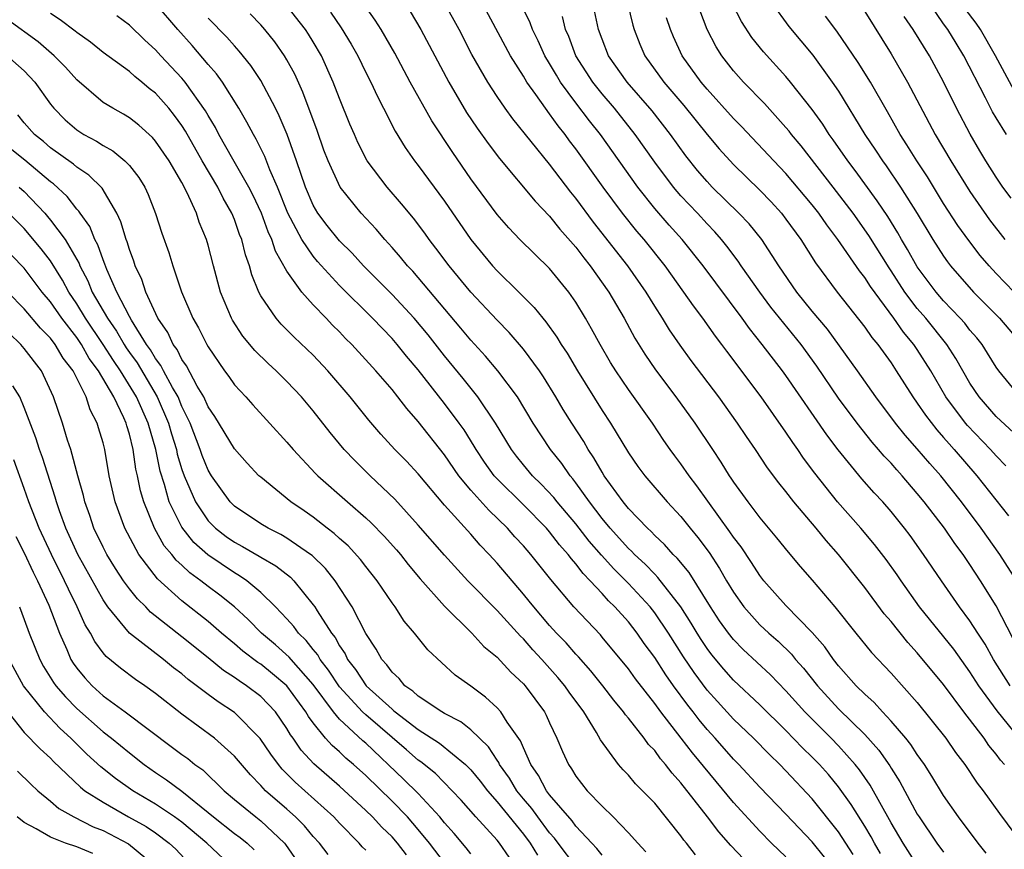
# Model space of a CAD drawing. Units: inches. Extents: x 2649000 to 2652000, y 1560000 to 1561272.
# Drawn here: x 2649067 to 2649142, y 1560337 to 1560400 of the extents above; entities that cross this region are included whole.
import ezdxf

# ---------------------------------------------------------------- set-up
doc = ezdxf.new("R2010")
doc.units = ezdxf.units.IN
doc.header["$MEASUREMENT"] = 0
doc.layers.add('LD26491560_2ft', color=94, linetype='Continuous')

msp = doc.modelspace()

# ---------------------------------------------------------------- linework, layer by layer
at = {"layer": 'LD26491560_2ft'}
for points, elevation in [([(2649142.367, 1560394.367), (2649140.965, 1560397), (2649139.8, 1560399), (2649139.48, 1560399.48), (2649136.899, 1560402.899)], 8082), ([(2649143.77, 1560343.77), (2649141.079, 1560347.079), (2649139.675, 1560349), (2649139, 1560350.051), (2649137.772, 1560351.772), (2649135.174, 1560355), (2649133.76, 1560357), (2649133.457, 1560357.457), (2649132.621, 1560358.621), (2649131.749, 1560359.749), (2649130.689, 1560361), (2649128.928, 1560363), (2649127.2, 1560365.2), (2649126.343, 1560366.343), (2649125.9, 1560367), (2649125.52, 1560367.52), (2649125, 1560368.31), (2649123.113, 1560371), (2649120.488, 1560374.488), (2649120.121, 1560375), (2649119.633, 1560375.633), (2649118.664, 1560377), (2649117.947, 1560377.947), (2649117.231, 1560379), (2649115.801, 1560381), (2649114.191, 1560383), (2649113.637, 1560383.637), (2649112.544, 1560385), (2649111.078, 1560387), (2649109, 1560389.918), (2649108.525, 1560390.525), (2649108.181, 1560391), (2649107.651, 1560391.652), (2649107, 1560392.584), (2649106.677, 1560393), (2649105.962, 1560394.038), (2649105.271, 1560395), (2649105, 1560395.457), (2649104.027, 1560397), (2649101.577, 1560401.577)], 8056), ([(2649127.923, 1560335.923), (2649127, 1560337.092), (2649125, 1560339.211), (2649123, 1560341.276), (2649121.406, 1560343), (2649121, 1560343.412), (2649119.602, 1560345), (2649119, 1560345.657), (2649118.387, 1560346.387), (2649117.932, 1560347), (2649117.518, 1560347.518), (2649116.441, 1560349), (2649115.838, 1560349.838), (2649115, 1560351.152), (2649114.211, 1560352.211), (2649113.668, 1560353), (2649113, 1560353.858), (2649111.977, 1560355), (2649111.476, 1560355.476), (2649111, 1560356.022), (2649110.095, 1560357), (2649109.544, 1560357.544), (2649109, 1560358.288), (2649108.663, 1560358.663), (2649108.42, 1560359), (2649107.744, 1560359.744), (2649107, 1560360.72), (2649106.754, 1560361), (2649105, 1560362.779), (2649103, 1560364.762), (2649102.785, 1560365), (2649102.042, 1560366.042), (2649101.406, 1560367), (2649101.261, 1560367.261), (2649100.486, 1560368.486), (2649100.123, 1560369), (2649099, 1560370.504), (2649097, 1560373.076), (2649096.11, 1560374.11), (2649095.401, 1560375), (2649095, 1560375.457), (2649093.505, 1560377), (2649091, 1560379.508), (2649089.335, 1560381.335), (2649089, 1560381.728), (2649088.139, 1560383), (2649087.077, 1560385), (2649086.269, 1560387), (2649085.693, 1560388.307), (2649085.316, 1560389.316), (2649084.655, 1560390.655), (2649084.442, 1560391), (2649083.952, 1560391.952), (2649083.346, 1560393), (2649082.086, 1560395), (2649081.631, 1560395.631), (2649081, 1560396.337), (2649079.783, 1560397.784), (2649078.701, 1560399), (2649077, 1560400.972)], 8040), ([(2649135, 1560335.317), (2649133.921, 1560337), (2649133, 1560338.562), (2649131.409, 1560341.409), (2649130.593, 1560342.593), (2649130.271, 1560343), (2649129, 1560344.422), (2649128.441, 1560345), (2649126.437, 1560347), (2649125, 1560348.61), (2649123.819, 1560349.818), (2649121.749, 1560351.75), (2649121, 1560352.512), (2649120.614, 1560353), (2649119.944, 1560353.944), (2649119.255, 1560355), (2649117.619, 1560357.619), (2649116.721, 1560358.721), (2649116.42, 1560359), (2649115.759, 1560359.759), (2649115, 1560360.457), (2649114.74, 1560360.74), (2649114.445, 1560361), (2649113, 1560362.507), (2649112.6, 1560363), (2649111.165, 1560365), (2649111, 1560365.262), (2649110.372, 1560366.372), (2649109.935, 1560367), (2649109.596, 1560367.596), (2649108.691, 1560369), (2649108.041, 1560370.041), (2649107.48, 1560371), (2649106.532, 1560372.532), (2649106.218, 1560373), (2649105, 1560374.655), (2649103.918, 1560375.918), (2649103, 1560376.852), (2649100.999, 1560379), (2649099.35, 1560381), (2649098.349, 1560382.349), (2649097.833, 1560383), (2649097.49, 1560383.49), (2649096.625, 1560384.625), (2649095.726, 1560385.726), (2649094.62, 1560387), (2649093.118, 1560389), (2649092.396, 1560390.396), (2649092.132, 1560391), (2649091.792, 1560391.792), (2649091, 1560393.75), (2649090.527, 1560395), (2649089.624, 1560397), (2649089, 1560398.063), (2649088.646, 1560398.646), (2649088.412, 1560399), (2649087, 1560400.816)], 8046), ([(2649140.246, 1560336.247), (2649139.626, 1560337), (2649138.125, 1560339), (2649137, 1560340.639), (2649136.114, 1560342.114), (2649135.538, 1560343), (2649135, 1560343.748), (2649134.512, 1560344.512), (2649134.115, 1560345), (2649133, 1560346.301), (2649132.342, 1560347), (2649131.712, 1560347.712), (2649131, 1560348.344), (2649130.346, 1560349), (2649129, 1560350.505), (2649128.606, 1560351), (2649127.95, 1560351.95), (2649127, 1560353.048), (2649125, 1560355.107), (2649123.302, 1560357), (2649123, 1560357.387), (2649122.379, 1560358.379), (2649121.576, 1560359.576), (2649121, 1560360.326), (2649120.734, 1560360.734), (2649118.218, 1560364.218), (2649117.618, 1560365), (2649117, 1560365.905), (2649116.523, 1560366.523), (2649116.181, 1560367), (2649115.691, 1560367.691), (2649114.831, 1560369), (2649113, 1560371.578), (2649112.033, 1560373), (2649111.64, 1560373.64), (2649110.848, 1560375), (2649110.202, 1560376.202), (2649109.739, 1560377), (2649109, 1560378.222), (2649108.455, 1560379), (2649107, 1560380.781), (2649104.731, 1560383), (2649103.885, 1560383.885), (2649103, 1560384.906), (2649101, 1560387.626), (2649099.62, 1560389.62), (2649098.033, 1560392.033), (2649096.388, 1560395), (2649095.208, 1560397.208), (2649094.18, 1560399), (2649093.723, 1560399.723), (2649092.81, 1560401)], 8050), ([(2649141.638, 1560343), (2649141.336, 1560343.335), (2649141, 1560343.794), (2649140.452, 1560344.452), (2649140.078, 1560345), (2649138.534, 1560347), (2649137, 1560349.083), (2649135, 1560351.515), (2649134.28, 1560352.28), (2649133, 1560353.885), (2649132.482, 1560354.482), (2649131, 1560356.472), (2649129, 1560358.986), (2649128.052, 1560360.052), (2649127.3, 1560361), (2649125.607, 1560363), (2649125, 1560363.789), (2649124.455, 1560364.455), (2649123.595, 1560365.595), (2649122.669, 1560367), (2649121.984, 1560367.984), (2649121.318, 1560369), (2649119.889, 1560371), (2649117.79, 1560373.79), (2649116.951, 1560374.951), (2649116.129, 1560376.129), (2649115.604, 1560377), (2649115, 1560377.93), (2649114.35, 1560379), (2649112.951, 1560381), (2649110.334, 1560384.334), (2649109, 1560386.162), (2649108.619, 1560386.619), (2649107, 1560388.746), (2649104.197, 1560392.197), (2649103.618, 1560393), (2649103, 1560393.902), (2649102.29, 1560395), (2649101.09, 1560397.091), (2649100.103, 1560399), (2649099.009, 1560401.01)], 8054), ([(2649142.062, 1560349), (2649140.805, 1560351), (2649140.156, 1560352.156), (2649139.596, 1560353), (2649139, 1560353.948), (2649138.218, 1560355), (2649136.829, 1560357), (2649135.481, 1560359), (2649134.444, 1560360.444), (2649134.026, 1560361), (2649133, 1560362.279), (2649132.368, 1560363), (2649131.704, 1560363.704), (2649130.77, 1560364.77), (2649128.969, 1560366.969), (2649128.105, 1560368.105), (2649125, 1560372.631), (2649124.73, 1560373), (2649123.197, 1560375), (2649122.218, 1560376.218), (2649121.656, 1560377), (2649118.693, 1560381), (2649117.094, 1560383), (2649116.102, 1560384.103), (2649115, 1560385.365), (2649113.706, 1560387), (2649110.879, 1560391), (2649110.049, 1560392.049), (2649109, 1560393.426), (2649107.839, 1560395), (2649107.516, 1560395.515), (2649107, 1560396.418), (2649106.642, 1560397), (2649106.13, 1560398.13), (2649105.69, 1560399), (2649105.514, 1560399.514), (2649104.87, 1560400.87)], 8058), ([(2649112.934, 1560401), (2649113.336, 1560399.336), (2649113.435, 1560399), (2649113.881, 1560397.881), (2649114.253, 1560397), (2649115.695, 1560395), (2649117.213, 1560393.213), (2649119, 1560390.994), (2649119.906, 1560389.906), (2649121, 1560388.704), (2649123, 1560386.751), (2649123.861, 1560385.861), (2649124.653, 1560385), (2649125, 1560384.558), (2649126.123, 1560383), (2649127.234, 1560381.234), (2649128.907, 1560379), (2649131, 1560376.333), (2649131.542, 1560375.542), (2649131.996, 1560375), (2649133, 1560373.596), (2649133.398, 1560373), (2649134.665, 1560371), (2649135, 1560370.541), (2649135.611, 1560369.611), (2649136.487, 1560368.487), (2649137, 1560367.924), (2649137.421, 1560367.421), (2649137.815, 1560367), (2649139.537, 1560365), (2649141.945, 1560361.945)], 8064), ([(2649143, 1560367.647), (2649141, 1560369.521), (2649139.701, 1560371), (2649139, 1560372.057), (2649137.939, 1560373.939), (2649137.246, 1560375), (2649135.638, 1560377), (2649135, 1560377.749), (2649134.052, 1560379), (2649133, 1560380.625), (2649132.844, 1560380.844), (2649131.303, 1560383.303), (2649130.105, 1560385), (2649128.602, 1560387), (2649126.148, 1560390.148), (2649125.431, 1560391), (2649125.249, 1560391.249), (2649125, 1560391.548), (2649123.357, 1560393.357), (2649121.761, 1560395), (2649121, 1560395.861), (2649120.109, 1560397), (2649119.677, 1560397.678), (2649118.997, 1560399), (2649118.231, 1560401)], 8068), ([(2649142.836, 1560371), (2649141.195, 1560373), (2649141, 1560373.276), (2649140.351, 1560374.351), (2649139.926, 1560375), (2649139.519, 1560375.519), (2649139, 1560376.101), (2649138.613, 1560376.613), (2649138.265, 1560377), (2649137, 1560378.324), (2649136.425, 1560379), (2649135, 1560380.909), (2649134.249, 1560382.249), (2649133.784, 1560383), (2649133.508, 1560383.508), (2649132.744, 1560384.744), (2649131.953, 1560385.953), (2649130.268, 1560388.268), (2649129.711, 1560389), (2649128.6, 1560390.599), (2649128.299, 1560391), (2649127.795, 1560391.795), (2649127, 1560392.914), (2649125.351, 1560395), (2649125, 1560395.422), (2649123.292, 1560397.292), (2649122.404, 1560398.404), (2649121.612, 1560399.612), (2649120.938, 1560400.938)], 8070), ([(2649123.911, 1560401), (2649125.228, 1560399.228), (2649127.041, 1560397.041), (2649128.527, 1560395), (2649129, 1560394.293), (2649131.01, 1560391), (2649131.816, 1560389.816), (2649132.342, 1560389), (2649132.622, 1560388.622), (2649133.726, 1560387), (2649134.98, 1560384.98), (2649136.18, 1560383), (2649137, 1560381.721), (2649137.298, 1560381.298), (2649137.534, 1560381), (2649139.275, 1560379), (2649141.259, 1560377), (2649142.957, 1560375)], 8072), ([(2649141.784, 1560391), (2649141, 1560392.269), (2649140.73, 1560392.73), (2649140.197, 1560393.803), (2649138.554, 1560397), (2649137.951, 1560397.951), (2649137.319, 1560399), (2649137, 1560399.435), (2649135.928, 1560401)], 8080), ([(2649118.114, 1560336.114), (2649117.424, 1560337), (2649117.227, 1560337.228), (2649117, 1560337.557), (2649115, 1560340.037), (2649114.08, 1560341), (2649113.532, 1560341.532), (2649113, 1560342.18), (2649112.593, 1560342.593), (2649112.25, 1560343), (2649110.878, 1560344.878), (2649110.578, 1560345.422), (2649109.598, 1560347), (2649108.496, 1560348.496), (2649108.152, 1560349), (2649107.625, 1560349.625), (2649106.416, 1560351), (2649105.73, 1560351.73), (2649105, 1560352.562), (2649104.773, 1560352.773), (2649103, 1560354.72), (2649100.77, 1560357), (2649099, 1560358.944), (2649097, 1560361.239), (2649095.213, 1560363.213), (2649093.336, 1560365), (2649092.157, 1560366.157), (2649091.369, 1560367), (2649090.291, 1560368.291), (2649089, 1560369.945), (2649088.111, 1560371), (2649087, 1560372.184), (2649086.174, 1560373), (2649085.559, 1560373.559), (2649084.554, 1560374.554), (2649083.647, 1560375.647), (2649082.863, 1560376.863), (2649082.789, 1560377), (2649081.953, 1560379), (2649081.4, 1560381), (2649081, 1560382.578), (2649080.88, 1560383), (2649080.328, 1560384.328), (2649080.116, 1560385), (2649079.383, 1560386.617), (2649079, 1560387.338), (2649078.022, 1560389), (2649077, 1560390.5), (2649076.768, 1560390.768), (2649075.712, 1560391.712), (2649075, 1560392.283), (2649074.558, 1560392.558), (2649073.73, 1560393), (2649073, 1560393.451), (2649071, 1560395.164), (2649070.144, 1560396.144), (2649069.286, 1560397), (2649068.053, 1560398.054), (2649065.747, 1560399.747)], 8034), ([(2649121.789, 1560335.789), (2649120.812, 1560336.812), (2649119.875, 1560337.875), (2649119.025, 1560339), (2649117, 1560341.591), (2649116.327, 1560342.327), (2649115.83, 1560343), (2649115.44, 1560343.44), (2649115, 1560344.051), (2649114.528, 1560344.528), (2649114.193, 1560345), (2649113, 1560346.519), (2649112.778, 1560346.778), (2649112.637, 1560347), (2649111.899, 1560347.899), (2649111.059, 1560349), (2649110.142, 1560350.142), (2649109.199, 1560351.199), (2649109, 1560351.399), (2649108.254, 1560352.254), (2649107.528, 1560353), (2649107, 1560353.582), (2649105.788, 1560355), (2649105.446, 1560355.446), (2649105, 1560355.987), (2649103, 1560358.332), (2649102.392, 1560359), (2649101.711, 1560359.711), (2649101, 1560360.542), (2649099, 1560362.761), (2649097, 1560365.141), (2649096.099, 1560366.099), (2649095.221, 1560367), (2649094.155, 1560368.155), (2649093.225, 1560369.225), (2649091.816, 1560371), (2649090.111, 1560373), (2649089, 1560374.175), (2649087.56, 1560375.559), (2649086.557, 1560376.557), (2649086.17, 1560377), (2649085, 1560378.715), (2649084.849, 1560379), (2649084.316, 1560380.316), (2649084.137, 1560381), (2649083.833, 1560381.833), (2649083.556, 1560383), (2649083.391, 1560383.391), (2649083, 1560384.522), (2649082.81, 1560385), (2649082.146, 1560386.146), (2649081.731, 1560387), (2649080.552, 1560389), (2649079.268, 1560391.268), (2649079, 1560391.682), (2649078.445, 1560392.445), (2649078.005, 1560393), (2649077, 1560394.149), (2649076.518, 1560394.518), (2649075.949, 1560395), (2649075.416, 1560395.416), (2649075, 1560395.792), (2649073, 1560397.263), (2649072.043, 1560398.043), (2649071, 1560398.762), (2649070.876, 1560398.876), (2649069.743, 1560399.743), (2649069, 1560400.23)], 8036), ([(2649125, 1560335.961), (2649123.905, 1560337), (2649123, 1560337.907), (2649121, 1560340.093), (2649117.873, 1560343.873), (2649117.021, 1560345), (2649115.468, 1560347), (2649115, 1560347.651), (2649113.533, 1560349.533), (2649113, 1560350.29), (2649111, 1560352.711), (2649110.868, 1560352.868), (2649108.834, 1560355), (2649107.088, 1560357.088), (2649105.574, 1560359), (2649105, 1560359.655), (2649104.353, 1560360.353), (2649103.789, 1560361), (2649102.367, 1560362.367), (2649101, 1560363.907), (2649100.094, 1560365), (2649099, 1560366.594), (2649097, 1560369.13), (2649096.118, 1560370.118), (2649095.448, 1560371), (2649095, 1560371.561), (2649093.777, 1560373), (2649091.947, 1560375), (2649091.468, 1560375.468), (2649091, 1560375.965), (2649090.479, 1560376.479), (2649089.981, 1560377), (2649089, 1560378.031), (2649088.134, 1560379), (2649087, 1560380.586), (2649086.124, 1560382.123), (2649085.856, 1560383), (2649085.577, 1560383.577), (2649085.066, 1560385), (2649084.407, 1560386.407), (2649084.1, 1560387), (2649082.869, 1560389.131), (2649081.824, 1560391), (2649081.548, 1560391.548), (2649081, 1560392.441), (2649080.802, 1560392.802), (2649079.248, 1560395), (2649079, 1560395.294), (2649077.402, 1560397), (2649077, 1560397.453), (2649076.189, 1560398.189), (2649075, 1560399.326), (2649074.039, 1560400.039)], 8038), ([(2649130.126, 1560336.126), (2649129, 1560337.876), (2649127, 1560340.381), (2649125, 1560342.524), (2649124.538, 1560343), (2649123.751, 1560343.751), (2649122.524, 1560345), (2649121, 1560346.461), (2649119.785, 1560347.785), (2649119, 1560348.666), (2649118.007, 1560350.006), (2649117.199, 1560351.199), (2649116.043, 1560353), (2649115, 1560354.548), (2649114.649, 1560355), (2649113, 1560356.798), (2649111.894, 1560357.895), (2649110.948, 1560358.948), (2649110.016, 1560360.016), (2649109, 1560361.336), (2649107.583, 1560363), (2649107.332, 1560363.332), (2649106.366, 1560364.366), (2649105.705, 1560365), (2649105, 1560365.84), (2649104.481, 1560366.481), (2649104.091, 1560367), (2649102.884, 1560369), (2649101.537, 1560371), (2649100.41, 1560372.41), (2649099, 1560374.131), (2649097.745, 1560375.745), (2649096.692, 1560377), (2649095, 1560378.817), (2649092.836, 1560381), (2649091.968, 1560381.968), (2649091, 1560382.903), (2649090.071, 1560384.071), (2649089.359, 1560385), (2649089, 1560385.617), (2649088.41, 1560387), (2649087.729, 1560389), (2649087.021, 1560391), (2649086.415, 1560392.415), (2649086.121, 1560393), (2649085, 1560395.125), (2649084.256, 1560396.257), (2649083.363, 1560397.364), (2649083, 1560397.749), (2649082.42, 1560398.42), (2649081, 1560399.878)], 8042), ([(2649132.206, 1560336.206), (2649131.744, 1560337), (2649131.485, 1560337.485), (2649131, 1560338.295), (2649129.959, 1560339.959), (2649129, 1560341.286), (2649128.224, 1560342.224), (2649127.541, 1560343), (2649127, 1560343.56), (2649126.268, 1560344.269), (2649125, 1560345.574), (2649123, 1560347.538), (2649121, 1560349.429), (2649120.263, 1560350.263), (2649119.353, 1560351.353), (2649119, 1560351.829), (2649118.533, 1560352.533), (2649118.236, 1560353), (2649117.775, 1560353.775), (2649116.992, 1560355), (2649115.253, 1560357.253), (2649115, 1560357.488), (2649114.268, 1560358.268), (2649113.459, 1560359), (2649113.24, 1560359.24), (2649113, 1560359.451), (2649111.606, 1560361), (2649111, 1560361.735), (2649110.031, 1560363), (2649109, 1560364.46), (2649108.768, 1560364.768), (2649108.559, 1560365), (2649107.925, 1560365.925), (2649107.063, 1560367), (2649105.749, 1560369), (2649104.548, 1560371), (2649103.066, 1560373), (2649102.119, 1560374.119), (2649101, 1560375.335), (2649100.252, 1560376.252), (2649097, 1560380.117), (2649096.585, 1560380.586), (2649096.188, 1560381), (2649095.655, 1560381.655), (2649095, 1560382.401), (2649094.448, 1560383), (2649093.783, 1560383.783), (2649092.655, 1560385), (2649091.043, 1560387), (2649090.127, 1560389), (2649089.818, 1560389.818), (2649089.298, 1560391.298), (2649088.218, 1560394.218), (2649087.589, 1560395.589), (2649087, 1560396.689), (2649086.818, 1560397), (2649086.07, 1560398.07), (2649085.328, 1560399), (2649085, 1560399.366), (2649084.194, 1560400.194)], 8044), ([(2649090.32, 1560400.32), (2649091.136, 1560399.137), (2649091.892, 1560397.892), (2649092.39, 1560397), (2649093, 1560395.735), (2649093.379, 1560395), (2649093.886, 1560393.886), (2649094.358, 1560393), (2649095.248, 1560391.248), (2649096.003, 1560390.003), (2649096.714, 1560389), (2649097, 1560388.636), (2649099, 1560385.919), (2649101.006, 1560383), (2649102.648, 1560381), (2649103, 1560380.61), (2649104.655, 1560379), (2649105.83, 1560377.83), (2649106.477, 1560377), (2649106.725, 1560376.725), (2649107.558, 1560375.558), (2649107.882, 1560375), (2649108.334, 1560374.334), (2649109.119, 1560373), (2649111, 1560369.975), (2649111.642, 1560369), (2649113, 1560366.744), (2649113.714, 1560365.714), (2649114.244, 1560365), (2649115.958, 1560363), (2649117, 1560361.897), (2649117.711, 1560361), (2649118.299, 1560360.299), (2649119.143, 1560359.143), (2649119.942, 1560357.942), (2649120.479, 1560357), (2649121, 1560356.13), (2649121.794, 1560355), (2649123, 1560353.642), (2649123.687, 1560353), (2649124.393, 1560352.394), (2649125.408, 1560351.408), (2649125.729, 1560351), (2649126.33, 1560350.33), (2649127.392, 1560349), (2649129, 1560347.241), (2649131, 1560345.27), (2649132.076, 1560344.076), (2649132.898, 1560342.897), (2649133, 1560342.717), (2649133.674, 1560341.674), (2649135, 1560339.216), (2649135.133, 1560339), (2649136.486, 1560337), (2649137, 1560336.303)], 8048), ([(2649096.386, 1560400.386), (2649097.203, 1560399), (2649099.318, 1560395), (2649100.679, 1560392.679), (2649101.483, 1560391.483), (2649102.317, 1560390.317), (2649103.178, 1560389.178), (2649105.912, 1560385.912), (2649107, 1560384.785), (2649107.789, 1560383.788), (2649109, 1560382.423), (2649109.607, 1560381.607), (2649110.098, 1560381), (2649111.512, 1560379), (2649112.674, 1560377), (2649113.492, 1560375.492), (2649114.253, 1560374.253), (2649115.058, 1560373.058), (2649116.624, 1560371), (2649118.066, 1560369), (2649119.392, 1560367), (2649120.045, 1560366.045), (2649120.669, 1560365), (2649120.809, 1560364.809), (2649121, 1560364.507), (2649122.088, 1560363), (2649123, 1560361.798), (2649124.28, 1560360.28), (2649125.165, 1560359.165), (2649126.082, 1560358.082), (2649127, 1560357.039), (2649128.719, 1560355), (2649130.31, 1560353), (2649131.518, 1560351.519), (2649133, 1560349.966), (2649135, 1560347.727), (2649137.16, 1560345), (2649137.911, 1560343.911), (2649138.617, 1560343), (2649139.562, 1560341.563), (2649140.003, 1560341), (2649141.258, 1560339.258), (2649142.928, 1560337)], 8052), ([(2649143.119, 1560351), (2649141, 1560355.092), (2649139.81, 1560357), (2649139, 1560358.234), (2649138.478, 1560359), (2649137.847, 1560359.847), (2649137.057, 1560361), (2649135.53, 1560363), (2649135, 1560363.657), (2649133.846, 1560365), (2649133.437, 1560365.437), (2649133, 1560365.948), (2649132.482, 1560366.482), (2649132.053, 1560367), (2649131.556, 1560367.556), (2649130.408, 1560369), (2649129, 1560370.917), (2649127.354, 1560373.354), (2649126.153, 1560375), (2649123.857, 1560377.857), (2649122.998, 1560379), (2649121.599, 1560381), (2649121.361, 1560381.361), (2649120.498, 1560382.498), (2649120.088, 1560383), (2649119.581, 1560383.581), (2649119, 1560384.185), (2649118.258, 1560385), (2649117, 1560386.338), (2649116.428, 1560387), (2649115, 1560388.891), (2649113.527, 1560391), (2649111.953, 1560393), (2649111, 1560394.108), (2649110.286, 1560395), (2649108.997, 1560397), (2649108.46, 1560398.46), (2649108.22, 1560399), (2649107.983, 1560399.983)], 8060), ([(2649142.732, 1560356.732), (2649141.279, 1560359), (2649139.86, 1560361), (2649138.356, 1560363), (2649136.784, 1560365), (2649135.944, 1560365.944), (2649135, 1560367.052), (2649134.079, 1560368.079), (2649133.329, 1560369), (2649131.839, 1560371), (2649130.455, 1560373), (2649128.157, 1560376.157), (2649127, 1560377.544), (2649125.829, 1560379), (2649124.459, 1560381), (2649123.154, 1560383), (2649122.19, 1560384.19), (2649121.421, 1560385), (2649119.39, 1560387), (2649119, 1560387.411), (2649118.263, 1560388.264), (2649117.374, 1560389.374), (2649116.207, 1560391), (2649114.806, 1560392.806), (2649112.91, 1560395), (2649111.495, 1560397), (2649111, 1560398.275), (2649110.735, 1560399), (2649110.428, 1560400.428)], 8062), ([(2649141.745, 1560365.745), (2649141, 1560366.504), (2649140.568, 1560367), (2649138.821, 1560368.821), (2649138.67, 1560369), (2649137.179, 1560371), (2649136.021, 1560373), (2649135, 1560374.616), (2649134.739, 1560375), (2649133.939, 1560375.939), (2649133.212, 1560377), (2649131.426, 1560379.426), (2649131, 1560380.116), (2649130.606, 1560380.606), (2649128.954, 1560383), (2649128.106, 1560384.106), (2649127.502, 1560385), (2649127, 1560385.651), (2649125, 1560388.034), (2649124.066, 1560389), (2649121.607, 1560391.607), (2649121, 1560392.228), (2649119, 1560394.463), (2649118.545, 1560395), (2649117.1, 1560397), (2649116.44, 1560398.44), (2649116.208, 1560399), (2649115.901, 1560399.901)], 8066), ([(2649142.368, 1560379), (2649141, 1560380.411), (2649140.461, 1560381), (2649139.791, 1560381.791), (2649138.931, 1560382.931), (2649138.08, 1560384.08), (2649137, 1560385.754), (2649135.767, 1560387.767), (2649134.956, 1560389), (2649134.213, 1560390.213), (2649133.696, 1560391), (2649132.73, 1560392.73), (2649131.432, 1560395), (2649130.498, 1560396.498), (2649128.871, 1560398.87), (2649128.019, 1560400.019)], 8074), ([(2649131, 1560400.373), (2649133, 1560397.156), (2649134.255, 1560395), (2649136.368, 1560391), (2649137.543, 1560389), (2649139, 1560386.657), (2649140.505, 1560384.505), (2649141.672, 1560383)], 8076), ([(2649142.146, 1560386.146), (2649141.511, 1560387), (2649141, 1560387.762), (2649140.215, 1560389), (2649139.756, 1560389.756), (2649139.016, 1560391.016), (2649137.983, 1560393), (2649137, 1560395.019), (2649135.915, 1560397), (2649134.693, 1560399), (2649134.006, 1560400.006)], 8078), ([(2649065.687, 1560397), (2649067, 1560395.847), (2649067.808, 1560395), (2649069, 1560393.304), (2649069.239, 1560393), (2649070.115, 1560392.116), (2649071, 1560391.349), (2649071.538, 1560391), (2649072.498, 1560390.498), (2649073, 1560390.155), (2649073.753, 1560389.753), (2649074.654, 1560389), (2649075, 1560388.637), (2649075.725, 1560387.725), (2649076.167, 1560387), (2649076.434, 1560386.434), (2649076.985, 1560384.985), (2649077.476, 1560383.476), (2649078.007, 1560382.007), (2649078.299, 1560381), (2649078.975, 1560379.025), (2649079.842, 1560377), (2649080.272, 1560376.272), (2649080.891, 1560375), (2649081, 1560374.811), (2649082.257, 1560373), (2649082.571, 1560372.571), (2649083, 1560371.935), (2649083.872, 1560371), (2649084.402, 1560370.402), (2649087, 1560367.569), (2649087.472, 1560367), (2649089.179, 1560365.179), (2649089.358, 1560365), (2649091.605, 1560363), (2649093, 1560361.795), (2649093.414, 1560361.414), (2649094.393, 1560360.393), (2649095.341, 1560359.342), (2649095.635, 1560359), (2649096.233, 1560358.233), (2649097.148, 1560357.148), (2649099, 1560355.048), (2649101.075, 1560353), (2649101.997, 1560351.997), (2649103, 1560351.164), (2649104.043, 1560350.043), (2649105, 1560349.146), (2649105.129, 1560349), (2649106.604, 1560347), (2649106.748, 1560346.748), (2649107, 1560346.177), (2649107.563, 1560345), (2649107.983, 1560343.983), (2649108.431, 1560343), (2649108.67, 1560342.67), (2649109, 1560342.119), (2649109.872, 1560341), (2649111, 1560339.81), (2649111.831, 1560339), (2649113, 1560337.793), (2649113.709, 1560337), (2649114.332, 1560336.332)], 8032), ([(2649111, 1560336.091), (2649110.603, 1560336.604), (2649110.208, 1560337), (2649109, 1560338.295), (2649108.707, 1560338.707), (2649107, 1560340.694), (2649106.763, 1560341), (2649106.16, 1560342.16), (2649105.572, 1560343), (2649105, 1560344.275), (2649104.791, 1560344.792), (2649103.777, 1560346.223), (2649103.282, 1560347), (2649103, 1560347.315), (2649102.13, 1560348.13), (2649101, 1560348.967), (2649099.813, 1560349.813), (2649097.727, 1560351.727), (2649096.718, 1560353), (2649095.922, 1560353.922), (2649095.233, 1560355), (2649095, 1560355.314), (2649093.881, 1560357), (2649093, 1560358.095), (2649092.611, 1560358.611), (2649091.65, 1560359.65), (2649091, 1560360.222), (2649090.601, 1560360.602), (2649090.059, 1560361), (2649089, 1560361.832), (2649088.316, 1560362.316), (2649087.307, 1560363), (2649085, 1560364.883), (2649084.871, 1560365), (2649083.966, 1560365.966), (2649083, 1560367.039), (2649081.506, 1560369.506), (2649081, 1560370.241), (2649080.662, 1560371), (2649080.165, 1560371.835), (2649079.364, 1560373.364), (2649079, 1560373.866), (2649078.63, 1560374.63), (2649078.338, 1560375), (2649077.925, 1560375.925), (2649077.172, 1560377), (2649076.255, 1560379), (2649075.942, 1560379.942), (2649075.443, 1560381), (2649075.342, 1560381.342), (2649075, 1560382.231), (2649074.825, 1560382.825), (2649074.75, 1560383), (2649074.358, 1560384.358), (2649074.046, 1560385), (2649072.924, 1560386.924), (2649071.917, 1560387.916), (2649071, 1560388.524), (2649070.753, 1560388.753), (2649069, 1560389.996), (2649068.458, 1560390.457), (2649067.775, 1560391), (2649067, 1560391.899), (2649066.503, 1560392.503)], 8030), ([(2649109, 1560335.218), (2649107.645, 1560337), (2649107.377, 1560337.377), (2649107, 1560337.794), (2649106.099, 1560339), (2649105.644, 1560339.644), (2649105, 1560340.382), (2649104.498, 1560341), (2649103.947, 1560341.947), (2649103.197, 1560343), (2649103.141, 1560343.141), (2649103, 1560343.334), (2649102.342, 1560344.342), (2649101, 1560345.634), (2649100.246, 1560346.246), (2649099, 1560346.885), (2649098.806, 1560347), (2649097, 1560348.204), (2649096.594, 1560348.594), (2649095.986, 1560349), (2649095.548, 1560349.548), (2649095, 1560350.03), (2649094.601, 1560350.601), (2649094.219, 1560351), (2649093.793, 1560351.793), (2649093, 1560352.983), (2649091.973, 1560355), (2649090.675, 1560357), (2649089.932, 1560357.932), (2649088.916, 1560358.916), (2649088.805, 1560359), (2649087, 1560360.249), (2649086.53, 1560360.53), (2649085.568, 1560361), (2649085, 1560361.344), (2649083, 1560362.679), (2649082.678, 1560363), (2649081.249, 1560365), (2649081, 1560365.413), (2649080.546, 1560366.546), (2649080.394, 1560367), (2649079.62, 1560369), (2649079, 1560370.279), (2649078.707, 1560371), (2649078.287, 1560371.713), (2649077.605, 1560373), (2649077.407, 1560373.407), (2649077, 1560373.924), (2649076.606, 1560374.606), (2649076.314, 1560375), (2649075.153, 1560376.847), (2649075, 1560377.126), (2649074.052, 1560379), (2649073.284, 1560380.716), (2649073.134, 1560381.134), (2649073, 1560381.45), (2649072.607, 1560382.606), (2649072.382, 1560383), (2649071.991, 1560383.991), (2649071.244, 1560385), (2649071.153, 1560385.154), (2649071, 1560385.307), (2649070.265, 1560386.266), (2649069.233, 1560387.234), (2649069, 1560387.398), (2649067.046, 1560389.045), (2649065.936, 1560389.935)], 8028), ([(2649066.615, 1560387), (2649067, 1560386.667), (2649068.552, 1560385), (2649068.759, 1560384.759), (2649069, 1560384.467), (2649070.108, 1560383), (2649071.167, 1560381.167), (2649071.223, 1560381), (2649071.844, 1560379.844), (2649072.179, 1560379), (2649073.329, 1560377), (2649074.022, 1560376.022), (2649074.596, 1560375), (2649074.753, 1560374.752), (2649075, 1560374.389), (2649075.591, 1560373.591), (2649077.122, 1560371), (2649077.981, 1560369), (2649078.198, 1560368.199), (2649078.579, 1560367), (2649078.649, 1560366.649), (2649079, 1560365.476), (2649079.167, 1560365), (2649080.032, 1560363), (2649081, 1560361.556), (2649081.558, 1560361), (2649082.369, 1560360.369), (2649083, 1560359.926), (2649083.609, 1560359.609), (2649084.877, 1560358.877), (2649085, 1560358.791), (2649086.142, 1560358.142), (2649087.261, 1560357.261), (2649087.518, 1560357), (2649089, 1560355.169), (2649089.117, 1560355), (2649089.289, 1560354.711), (2649090.396, 1560353), (2649090.672, 1560352.672), (2649091, 1560352.05), (2649091.428, 1560351.428), (2649091.622, 1560351), (2649092.23, 1560350.229), (2649093.036, 1560349), (2649095, 1560347.205), (2649095.123, 1560347.123), (2649095.251, 1560347), (2649097, 1560345.664), (2649098.618, 1560344.618), (2649100.585, 1560343), (2649101, 1560342.587), (2649101.716, 1560341.716), (2649102.259, 1560341), (2649103, 1560340.158), (2649105, 1560337.698), (2649105.525, 1560337), (2649106.088, 1560336.088)], 8026), ([(2649103.922, 1560335.922), (2649103.185, 1560337), (2649103, 1560337.229), (2649101.38, 1560339), (2649100.272, 1560340.272), (2649099.589, 1560341), (2649098.301, 1560342.301), (2649097.191, 1560343.191), (2649097, 1560343.318), (2649096.109, 1560344.109), (2649093, 1560346.778), (2649092.765, 1560347), (2649091, 1560348.918), (2649090.175, 1560350.175), (2649089.528, 1560351), (2649089.346, 1560351.346), (2649089, 1560351.756), (2649088.454, 1560352.454), (2649087.876, 1560353), (2649087.517, 1560353.517), (2649087, 1560354.09), (2649086.133, 1560355), (2649085, 1560356.109), (2649083.933, 1560357), (2649083.383, 1560357.383), (2649083, 1560357.591), (2649080.972, 1560358.972), (2649079.914, 1560359.914), (2649079, 1560361.072), (2649078.035, 1560363), (2649077.671, 1560364.329), (2649077.341, 1560365.341), (2649077.008, 1560367), (2649076.429, 1560369), (2649075.555, 1560371), (2649075.351, 1560371.351), (2649074.322, 1560373), (2649073.787, 1560373.787), (2649073.011, 1560375.011), (2649071.662, 1560377), (2649071, 1560378.1), (2649070.385, 1560379), (2649069.909, 1560379.909), (2649069, 1560381.368), (2649068.29, 1560382.29), (2649067, 1560383.835), (2649065.813, 1560385)], 8024), ([(2649101, 1560336.177), (2649100.648, 1560336.648), (2649099.741, 1560337.741), (2649099, 1560338.56), (2649098.647, 1560339), (2649097, 1560340.783), (2649095.887, 1560341.887), (2649093, 1560344.612), (2649092.788, 1560344.788), (2649091, 1560346.462), (2649090.543, 1560347), (2649089, 1560349.092), (2649087.321, 1560351), (2649087.18, 1560351.18), (2649086.117, 1560352.117), (2649085.07, 1560353), (2649084.041, 1560354.041), (2649082.999, 1560355), (2649081.898, 1560355.898), (2649081, 1560356.564), (2649080.444, 1560357), (2649079.601, 1560357.602), (2649079, 1560358.179), (2649078.565, 1560358.565), (2649078.228, 1560359), (2649077.662, 1560359.662), (2649076.909, 1560361), (2649076.09, 1560363), (2649075.839, 1560363.839), (2649075.62, 1560365), (2649075.501, 1560365.501), (2649075.284, 1560367), (2649075, 1560368.17), (2649074.801, 1560368.801), (2649074.754, 1560369), (2649074.581, 1560369.419), (2649073.811, 1560371), (2649072.652, 1560373), (2649071.942, 1560373.942), (2649071.352, 1560375), (2649071, 1560375.521), (2649069.848, 1560377), (2649069, 1560378.254), (2649068.372, 1560379), (2649067, 1560380.811), (2649066.821, 1560381), (2649064.923, 1560382.923)], 8022), ([(2649099, 1560335.491), (2649097.857, 1560337), (2649097, 1560338.054), (2649096.174, 1560339), (2649095, 1560340.206), (2649093, 1560342.16), (2649092.068, 1560343), (2649091.484, 1560343.484), (2649091, 1560343.958), (2649090.435, 1560344.435), (2649089.943, 1560345), (2649089, 1560346.162), (2649088.642, 1560346.642), (2649088.439, 1560347), (2649087, 1560348.98), (2649085.902, 1560349.902), (2649085, 1560350.635), (2649084.776, 1560350.776), (2649083.634, 1560351.634), (2649083, 1560352.187), (2649082.019, 1560353), (2649081, 1560353.9), (2649079, 1560355.478), (2649077.139, 1560357.139), (2649075.723, 1560359), (2649074.646, 1560361), (2649073.917, 1560363), (2649073.475, 1560365), (2649073.124, 1560367), (2649073, 1560367.5), (2649072.662, 1560368.662), (2649072.56, 1560369), (2649072.024, 1560370.024), (2649071.717, 1560371), (2649070.724, 1560373), (2649069.97, 1560373.97), (2649069.362, 1560375), (2649069, 1560375.476), (2649068.242, 1560376.242), (2649067, 1560377.716), (2649065.742, 1560379)], 8020), ([(2649096.111, 1560336.111), (2649095.423, 1560337), (2649095, 1560337.484), (2649094.229, 1560338.229), (2649093.519, 1560339), (2649093, 1560339.502), (2649091, 1560341.352), (2649089.038, 1560343.038), (2649088.083, 1560344.083), (2649087.465, 1560345), (2649087.267, 1560345.267), (2649087, 1560345.738), (2649086.123, 1560347), (2649085, 1560348.181), (2649083.927, 1560349), (2649083.359, 1560349.359), (2649083, 1560349.634), (2649082.168, 1560350.168), (2649081, 1560351.132), (2649079, 1560352.736), (2649076.615, 1560354.615), (2649076.251, 1560355), (2649075.614, 1560355.615), (2649075, 1560356.385), (2649074.558, 1560357), (2649073.939, 1560357.939), (2649073.286, 1560359), (2649073, 1560359.552), (2649072.307, 1560361), (2649071.982, 1560361.982), (2649071.605, 1560363), (2649071.498, 1560363.498), (2649071.078, 1560365), (2649070.544, 1560367), (2649070.301, 1560367.699), (2649069.91, 1560369), (2649069.231, 1560371), (2649068.301, 1560373), (2649067, 1560374.699), (2649066.74, 1560375), (2649065.853, 1560375.853)], 8018), ([(2649093, 1560336.462), (2649092.733, 1560336.733), (2649092.502, 1560337), (2649091, 1560338.519), (2649090.558, 1560339), (2649087.637, 1560341.637), (2649087, 1560342.297), (2649086.641, 1560342.641), (2649086.345, 1560343), (2649085.772, 1560343.771), (2649084.972, 1560344.972), (2649083, 1560346.952), (2649081.76, 1560347.76), (2649081, 1560348.326), (2649079.485, 1560349.485), (2649079, 1560349.899), (2649078.374, 1560350.374), (2649077.605, 1560351), (2649075.009, 1560353.009), (2649073.372, 1560355), (2649073, 1560355.538), (2649071.068, 1560359), (2649070.155, 1560361), (2649069.669, 1560362.331), (2649069.441, 1560363), (2649069.355, 1560363.355), (2649068.383, 1560366.384), (2649068.157, 1560367), (2649067.88, 1560367.88), (2649067, 1560370.192), (2649066.667, 1560371), (2649066.137, 1560371.863)], 8016), ([(2649090.132, 1560336.132), (2649089.471, 1560337), (2649089, 1560337.512), (2649088.328, 1560338.328), (2649087.655, 1560339), (2649087, 1560339.593), (2649085.376, 1560341), (2649085.184, 1560341.184), (2649085, 1560341.407), (2649084.213, 1560342.213), (2649083, 1560343.635), (2649081.478, 1560345), (2649079, 1560346.827), (2649077, 1560348.417), (2649076.173, 1560349), (2649075.472, 1560349.472), (2649074.325, 1560350.325), (2649073.229, 1560351.229), (2649073, 1560351.507), (2649072.364, 1560352.364), (2649072.035, 1560353), (2649071.64, 1560353.64), (2649071.032, 1560355), (2649070.357, 1560356.357), (2649070.074, 1560357), (2649069.064, 1560359), (2649068.132, 1560361), (2649067.352, 1560363), (2649067, 1560364.035), (2649066.205, 1560366.205)], 8014), ([(2649066.357, 1560360.357), (2649067, 1560359.113), (2649067.664, 1560357.664), (2649068.013, 1560357), (2649068.865, 1560355.135), (2649069.671, 1560353), (2649070.232, 1560351.768), (2649070.552, 1560351), (2649070.722, 1560350.722), (2649071, 1560350.335), (2649071.602, 1560349.602), (2649072.162, 1560349), (2649073, 1560348.236), (2649074.689, 1560347), (2649078.297, 1560344.297), (2649079, 1560343.755), (2649079.442, 1560343.442), (2649079.989, 1560343), (2649080.586, 1560342.586), (2649082.225, 1560341), (2649083, 1560340.34), (2649084.623, 1560339), (2649085, 1560338.711), (2649086.816, 1560337), (2649086.901, 1560336.901), (2649088.219, 1560335)], 8012), ([(2649066.637, 1560355), (2649067, 1560354.038), (2649067.366, 1560353), (2649068.174, 1560351), (2649068.47, 1560350.47), (2649069.235, 1560349.235), (2649069.404, 1560349), (2649070.142, 1560348.142), (2649071, 1560347.268), (2649073, 1560345.489), (2649073.637, 1560345), (2649075, 1560343.881), (2649076.123, 1560343), (2649077, 1560342.383), (2649077.835, 1560341.835), (2649079, 1560340.951), (2649081, 1560339.347), (2649081.405, 1560339), (2649083, 1560337.749), (2649083.433, 1560337.433), (2649083.964, 1560337), (2649084.505, 1560336.505)], 8010), ([(2649083.01, 1560335.01), (2649080.887, 1560337), (2649079, 1560338.589), (2649078.442, 1560339), (2649077, 1560339.985), (2649075.275, 1560341), (2649073.941, 1560341.941), (2649072.823, 1560342.823), (2649071.772, 1560343.772), (2649070.762, 1560344.762), (2649070.544, 1560345), (2649069.737, 1560345.737), (2649068.528, 1560347), (2649066.952, 1560349), (2649065.854, 1560351)], 8008), ([(2649065.758, 1560347), (2649067, 1560345.432), (2649068.199, 1560344.199), (2649069, 1560343.487), (2649069.233, 1560343.233), (2649071.269, 1560341.269), (2649071.62, 1560341), (2649073, 1560340.121), (2649074.947, 1560339), (2649076.269, 1560338.269), (2649077, 1560337.78), (2649078.036, 1560337), (2649078.538, 1560336.538), (2649079.504, 1560335.504)], 8006), ([(2649066.481, 1560342.481), (2649067.498, 1560341.498), (2649068.038, 1560341), (2649069, 1560340.194), (2649069.637, 1560339.637), (2649070.774, 1560339), (2649072.257, 1560338.257), (2649073, 1560337.963), (2649074.942, 1560336.942), (2649077, 1560335.247)], 8004), ([(2649072.22, 1560336.22), (2649071, 1560336.714), (2649070.141, 1560337), (2649069, 1560337.458), (2649067.899, 1560338.101), (2649067, 1560338.574), (2649066.451, 1560339)], 8002)]:
    msp.add_lwpolyline(points, dxfattribs=dict(at, elevation=elevation))

doc.saveas('drawing.dxf')
